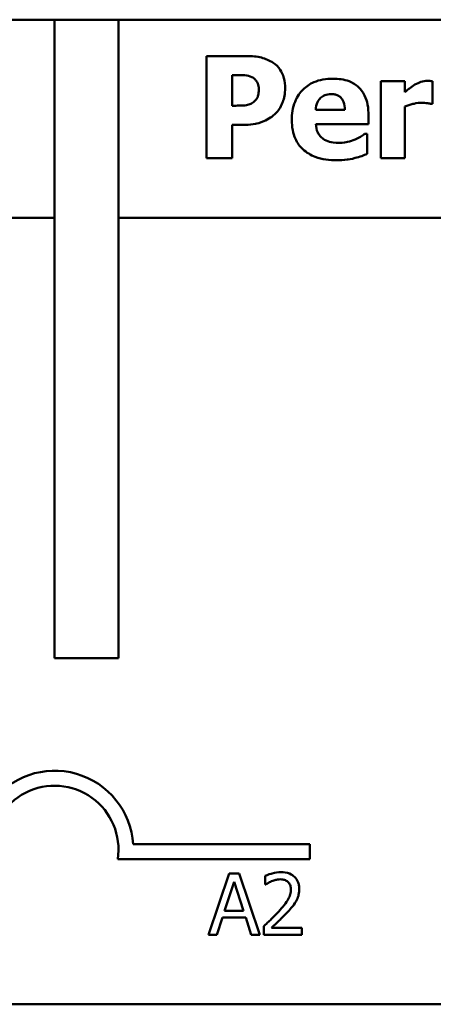
# Model space of a CAD drawing. Units: inches. Extents: x 1 to 43, y 0.3 to 33.5.
# Drawn here: x 6.8 to 7.2, y 27.1 to 28.1 of the extents above; entities that cross this region are included whole.
import ezdxf

# ---------------------------------------------------------------- set-up
doc = ezdxf.new("R2010")
doc.units = ezdxf.units.IN
doc.header["$LTSCALE"] = 2
doc.header["$MEASUREMENT"] = 0
doc.layers.add('Visible (ANSI)', color=7, linetype='Continuous', lineweight=50)

msp = doc.modelspace()

# ---------------------------------------------------------------- linework, layer by layer
at = {"layer": 'Visible (ANSI)'}
for p, q in [((5.88154, 28.08136), (6.85154, 28.08136)), ((6.85154, 27.45636), (6.85154, 28.08136)), ((6.85154, 28.08136), (6.91404, 28.08136)), ((6.91404, 28.08136), (10.82154, 28.08136)), ((6.91404, 28.08136), (6.91404, 27.45636)), ((7.00032, 28.04579), (7.00032, 27.94579)), ((7.03914, 28.04579), (7.00032, 28.04579)), ((7.02545, 28.02715), (7.02901, 28.02715)), ((7.02545, 27.99717), (7.02545, 28.02715)), ((7.19449, 28.02124), (7.17099, 28.02124)), ((7.17099, 28.02124), (7.17099, 27.94579)), ((7.19449, 28.01038), (7.19449, 28.02124)), ((7.22164, 27.99895), (7.22164, 28.02124)), ((7.02723, 27.99717), (7.02545, 27.99717)), ((7.19449, 27.94579), (7.19449, 27.99628)), ((7.21969, 27.99895), (7.22164, 27.99895)), ((7.13574, 27.9932), (7.10721, 27.9932)), ((7.15891, 27.97902), (7.15891, 27.98753)), ((7.02545, 27.94579), (7.02545, 27.97853)), ((7.02545, 27.97853), (7.03857, 27.97853)), ((7.10729, 27.97902), (7.15891, 27.97902)), ((7.15754, 27.96946), (7.15502, 27.96946)), ((7.15754, 27.95001), (7.15754, 27.96946)), ((7.00032, 27.94579), (7.02545, 27.94579)), ((7.17099, 27.94579), (7.19449, 27.94579)), ((5.88754, 27.88736), (6.85154, 27.88736)), ((6.91404, 27.88736), (10.81554, 27.88736)), ((6.91404, 27.45636), (6.85154, 27.45636)), ((6.92856, 27.2741), (7.10154, 27.2741)), ((7.10154, 27.2741), (7.10154, 27.25941)), ((7.10154, 27.25941), (6.91332, 27.25941)), ((7.02248, 27.24542), (7.00226, 27.18542)), ((7.0323, 27.24542), (7.02248, 27.24542)), ((7.05253, 27.18542), (7.0323, 27.24542)), ((7.05778, 27.24308), (7.05778, 27.23453)), ((7.01796, 27.209), (7.0272, 27.23725)), ((7.0272, 27.23725), (7.03649, 27.209)), ((7.05778, 27.23453), (7.05822, 27.23453)), ((7.03649, 27.209), (7.01796, 27.209)), ((7.01033, 27.18542), (7.01577, 27.20219)), ((7.01577, 27.20219), (7.03867, 27.20219)), ((7.03867, 27.20219), (7.04412, 27.18542)), ((7.00226, 27.18542), (7.01033, 27.18542)), ((7.04412, 27.18542), (7.05253, 27.18542)), ((7.05652, 27.19393), (7.05652, 27.18542)), ((7.05652, 27.18542), (7.09352, 27.18542)), ((7.09352, 27.19237), (7.06405, 27.19237)), ((7.09352, 27.18542), (7.09352, 27.19237)), ((10.81554, 27.11736), (5.88754, 27.11736))]:
    msp.add_line(p, q, dxfattribs=at)
for radius, start, end in [(0.0772, 3.89493, 144.05749), (0.0625, 351.29964, 180)]:
    msp.add_arc((6.85154, 27.26886), radius, start, end, dxfattribs=at)
for points, knots in [([(7.0654, 28.03923), (7.0619, 28.04156), (7.05808, 28.04319), (7.04975, 28.04529), (7.04482, 28.04579), (7.03914, 28.04579)], [-0.08460286, -0.08460286, -0.08460286, -0.08460286, -0.04328024, -0.04328024, 0, 0, 0, 0]), ([(7.07723, 28.01427), (7.07723, 28.01759), (7.07689, 28.02094), (7.07508, 28.02767), (7.07373, 28.03021), (7.07059, 28.03496), (7.06823, 28.03733), (7.0654, 28.03923)], [-0.05925813, -0.05925813, -0.05925813, -0.05925813, -0.0434266, -0.0434266, -0.02597093, -0.02597093, 0, 0, 0, 0]), ([(7.02901, 28.02715), (7.03196, 28.02715), (7.03491, 28.02713), (7.04019, 28.02673), (7.04249, 28.02606), (7.04465, 28.02513)], [-0.04037005, -0.04037005, -0.04037005, -0.04037005, -0.01793677, -0.01793677, 0, 0, 0, 0]), ([(7.04465, 28.02513), (7.0453, 28.02486), (7.04591, 28.02452), (7.04709, 28.02367), (7.04764, 28.02317), (7.04884, 28.02186), (7.04981, 28.02064), (7.05118, 28.01725), (7.05146, 28.01545), (7.05146, 28.01362)], [-0.04726212, -0.04726212, -0.04726212, -0.04726212, -0.03780342, -0.03780342, -0.02780877, -0.02780877, -0.01390356, -0.01390356, 0, 0, 0, 0]), ([(7.12415, 28.02359), (7.12081, 28.02359), (7.11745, 28.02334), (7.11118, 28.02219), (7.10827, 28.02136), (7.1014, 28.01843), (7.09778, 28.016), (7.09213, 28.01025), (7.08915, 28.00648), (7.08467, 27.99532), (7.08379, 27.98919), (7.08379, 27.98307)], [-0.2260951, -0.2260951, -0.2260951, -0.2260951, -0.1845193, -0.1845193, -0.1468803, -0.1468803, -0.0915839, -0.0915839, -0.0466586, -0.0466586, 0, 0, 0, 0]), ([(7.15891, 27.98753), (7.15891, 27.99109), (7.15864, 27.99469), (7.15734, 28.00126), (7.1564, 28.00426), (7.15324, 28.0108), (7.15105, 28.01344), (7.14644, 28.01783), (7.14334, 28.0197), (7.13494, 28.02292), (7.12947, 28.02359), (7.12415, 28.02359)], [-0.1222871, -0.1222871, -0.1222871, -0.1222871, -0.1045845, -0.1045845, -0.0890209, -0.0890209, -0.0684867, -0.0684867, -0.0405268, -0.0405268, 0, 0, 0, 0]), ([(7.06864, 27.99044), (7.07004, 27.99188), (7.07126, 27.99347), (7.0734, 27.99701), (7.07429, 27.99896), (7.07613, 28.00418), (7.07723, 28.0086), (7.07723, 28.01427)], [-0.09592464, -0.09592464, -0.09592464, -0.09592464, -0.07039086, -0.07039086, -0.04320972, -0.04320972, 0, 0, 0, 0]), ([(7.20413, 28.01775), (7.20235, 28.01671), (7.20056, 28.01539), (7.19842, 28.01368), (7.19617, 28.01189), (7.19449, 28.01038)], [-0.06964502, -0.06964502, -0.06964502, -0.06964502, -0.01720445, -0.01720445, 0, 0, 0, 0]), ([(7.21653, 28.02148), (7.21436, 28.02148), (7.2122, 28.02105), (7.20857, 28.01989), (7.20632, 28.01905), (7.20413, 28.01775)], [-0.04493855, -0.04493855, -0.04493855, -0.04493855, -0.0193464, -0.0193464, 0, 0, 0, 0]), ([(7.22164, 28.02124), (7.2208, 28.0213), (7.21992, 28.02135), (7.21871, 28.02142), (7.21765, 28.02148), (7.21653, 28.02148)], [-0.02753664, -0.02753664, -0.02753664, -0.02753664, -0.00855226, -0.00855226, 0, 0, 0, 0]), ([(7.05146, 28.01362), (7.05146, 28.01204), (7.05138, 28.01036), (7.05084, 28.00696), (7.05042, 28.00589), (7.0494, 28.00372), (7.04832, 28.00238), (7.04708, 28.00122)], [-0.02289423, -0.02289423, -0.02289423, -0.02289423, -0.0183027, -0.0183027, -0.01288705, -0.01288705, 0, 0, 0, 0]), ([(7.10721, 27.9932), (7.10736, 27.99579), (7.10788, 27.99837), (7.10992, 28.00263), (7.11101, 28.00391), (7.11304, 28.00591), (7.11442, 28.00679), (7.11797, 28.00821), (7.12013, 28.00852), (7.12229, 28.00852)], [-0.04904655, -0.04904655, -0.04904655, -0.04904655, -0.03810906, -0.03810906, -0.02911751, -0.02911751, -0.01641731, -0.01641731, 0, 0, 0, 0]), ([(7.12229, 28.00852), (7.12346, 28.00852), (7.12464, 28.00843), (7.12682, 28.00801), (7.12782, 28.00771), (7.12996, 28.00672), (7.13101, 28.00598), (7.13271, 28.00417), (7.13364, 28.00288), (7.13533, 27.99853), (7.13568, 27.9958), (7.13574, 27.9932)], [-0.08298181, -0.08298181, -0.08298181, -0.08298181, -0.06718971, -0.06718971, -0.05318715, -0.05318715, -0.03551518, -0.03551518, -0.01982434, -0.01982434, 0, 0, 0, 0]), ([(7.03938, 27.99774), (7.03707, 27.99734), (7.03473, 27.99727), (7.03167, 27.99719), (7.02944, 27.99717), (7.02723, 27.99717)], [-0.02333005, -0.02333005, -0.02333005, -0.02333005, -0.01683025, -0.01683025, 0, 0, 0, 0]), ([(7.04708, 28.00122), (7.04597, 28.00011), (7.04446, 27.99939), (7.04228, 27.99844), (7.04085, 27.99797), (7.03938, 27.99774)], [-0.01811968, -0.01811968, -0.01811968, -0.01811968, -0.01128653, -0.01128653, 0, 0, 0, 0]), ([(7.19449, 27.99628), (7.19708, 27.99727), (7.19971, 27.99812), (7.20357, 27.99915), (7.20658, 27.99993), (7.21013, 27.99993)], [-0.08838343, -0.08838343, -0.08838343, -0.08838343, -0.02706381, -0.02706381, 0, 0, 0, 0]), ([(7.21013, 27.99993), (7.21311, 27.99993), (7.21509, 27.99976), (7.2174, 27.99951), (7.21871, 27.9993), (7.21969, 27.99895)], [-0.01504506, -0.01504506, -0.01504506, -0.01504506, -0.00796597, -0.00796597, 0, 0, 0, 0]), ([(7.05632, 27.98185), (7.0587, 27.98286), (7.06095, 27.98409), (7.06436, 27.98651), (7.06642, 27.98808), (7.06864, 27.99044)], [-0.06415381, -0.06415381, -0.06415381, -0.06415381, -0.02466672, -0.02466672, 0, 0, 0, 0]), ([(7.03857, 27.97853), (7.04179, 27.97853), (7.0451, 27.97877), (7.04968, 27.97972), (7.05277, 27.98039), (7.05632, 27.98185)], [-0.09429599, -0.09429599, -0.09429599, -0.09429599, -0.02928407, -0.02928407, 0, 0, 0, 0]), ([(7.08379, 27.98307), (7.08379, 27.97978), (7.08405, 27.97647), (7.08524, 27.97031), (7.08609, 27.96746), (7.08908, 27.96083), (7.09152, 27.95739), (7.09814, 27.95119), (7.10221, 27.94881), (7.11338, 27.94462), (7.1208, 27.94377), (7.12796, 27.94377)], [-0.1709618, -0.1709618, -0.1709618, -0.1709618, -0.1459827, -0.1459827, -0.1233821, -0.1233821, -0.090782, -0.090782, -0.0545265, -0.0545265, 0, 0, 0, 0]), ([(7.11451, 27.96467), (7.11338, 27.96545), (7.11237, 27.96636), (7.11052, 27.96853), (7.10973, 27.96978), (7.10798, 27.97344), (7.10746, 27.97628), (7.10729, 27.97902)], [-0.04011545, -0.04011545, -0.04011545, -0.04011545, -0.03089681, -0.03089681, -0.02091519, -0.02091519, 0, 0, 0, 0]), ([(7.15502, 27.96946), (7.15381, 27.96856), (7.15233, 27.96761), (7.15038, 27.96641), (7.14857, 27.9653), (7.14571, 27.96411)], [-0.06873928, -0.06873928, -0.06873928, -0.06873928, -0.02365366, -0.02365366, 0, 0, 0, 0]), ([(7.13039, 27.96078), (7.12559, 27.96078), (7.12236, 27.96145), (7.11847, 27.96246), (7.11638, 27.96336), (7.11451, 27.96467)], [-0.03059504, -0.03059504, -0.03059504, -0.03059504, -0.01745747, -0.01745747, 0, 0, 0, 0]), ([(7.14571, 27.96411), (7.14337, 27.96303), (7.14092, 27.96224), (7.13691, 27.96134), (7.13409, 27.96078), (7.13039, 27.96078)], [-0.07532796, -0.07532796, -0.07532796, -0.07532796, -0.02817196, -0.02817196, 0, 0, 0, 0]), ([(7.14571, 27.94595), (7.148, 27.94648), (7.15043, 27.94714), (7.15402, 27.94862), (7.15577, 27.94932), (7.15754, 27.95001)], [-0.02955549, -0.02955549, -0.02955549, -0.02955549, -0.0144099, -0.0144099, 0, 0, 0, 0]), ([(7.12796, 27.94377), (7.13113, 27.94377), (7.13469, 27.94389), (7.13901, 27.9445), (7.14196, 27.94492), (7.14571, 27.94595)], [-0.1094611, -0.1094611, -0.1094611, -0.1094611, -0.0295781, -0.0295781, 0, 0, 0, 0]), ([(7.07315, 27.24668), (7.0703, 27.24668), (7.06746, 27.24623), (7.06354, 27.24518), (7.06022, 27.24428), (7.05778, 27.24308)], [-0.0691937, -0.0691937, -0.0691937, -0.0691937, -0.02068373, -0.02068373, 0, 0, 0, 0]), ([(7.09104, 27.2302), (7.09104, 27.23148), (7.09094, 27.23277), (7.09048, 27.23519), (7.09015, 27.23633), (7.08893, 27.23918), (7.08785, 27.24073), (7.08538, 27.24313), (7.08377, 27.24437), (7.0788, 27.24631), (7.07595, 27.24668), (7.07315, 27.24668)], [-0.0959954, -0.0959954, -0.0959954, -0.0959954, -0.07980065, -0.07980065, -0.06487587, -0.06487587, -0.04062092, -0.04062092, -0.02135969, -0.02135969, 0, 0, 0, 0]), ([(7.05822, 27.23453), (7.059, 27.23508), (7.05997, 27.23568), (7.06119, 27.23644), (7.06237, 27.23716), (7.06405, 27.23783)], [-0.04016296, -0.04016296, -0.04016296, -0.04016296, -0.01380426, -0.01380426, 0, 0, 0, 0]), ([(7.06405, 27.23783), (7.06541, 27.2384), (7.06681, 27.23885), (7.06893, 27.23937), (7.07052, 27.23973), (7.07256, 27.23973)], [-0.04725292, -0.04725292, -0.04725292, -0.04725292, -0.0155311, -0.0155311, 0, 0, 0, 0]), ([(7.07256, 27.23973), (7.07449, 27.23973), (7.07584, 27.2394), (7.07792, 27.23869), (7.07897, 27.2381), (7.07991, 27.2373)], [-0.0167019, -0.0167019, -0.0167019, -0.0167019, -0.00937535, -0.00937535, 0, 0, 0, 0]), ([(7.07991, 27.2373), (7.08038, 27.23689), (7.0808, 27.23643), (7.08154, 27.23538), (7.08184, 27.2348), (7.0824, 27.23344), (7.08287, 27.23203), (7.08287, 27.22976)], [-0.04464707, -0.04464707, -0.04464707, -0.04464707, -0.03129217, -0.03129217, -0.01729254, -0.01729254, 0, 0, 0, 0]), ([(7.08287, 27.22976), (7.08287, 27.22815), (7.08266, 27.22657), (7.08181, 27.22341), (7.08117, 27.22188), (7.07835, 27.21678), (7.07455, 27.21226), (7.07101, 27.20837)], [-0.07149243, -0.07149243, -0.07149243, -0.07149243, -0.05605175, -0.05605175, -0.04006474, -0.04006474, 0, 0, 0, 0]), ([(7.08793, 27.21819), (7.08893, 27.21992), (7.08968, 27.22176), (7.0905, 27.22472), (7.09104, 27.22689), (7.09104, 27.2302)], [-0.07215234, -0.07215234, -0.07215234, -0.07215234, -0.02522384, -0.02522384, 0, 0, 0, 0]), ([(7.07991, 27.20793), (7.08144, 27.20957), (7.08293, 27.21125), (7.08497, 27.21374), (7.08651, 27.21564), (7.08793, 27.21819)], [-0.07398698, -0.07398698, -0.07398698, -0.07398698, -0.02226792, -0.02226792, 0, 0, 0, 0]), ([(7.07101, 27.20837), (7.06876, 27.2059), (7.06644, 27.20349), (7.0626, 27.19973), (7.06007, 27.19727), (7.05652, 27.19393)], [-0.098225, -0.098225, -0.098225, -0.098225, -0.03715726, -0.03715726, 0, 0, 0, 0]), ([(7.06405, 27.19237), (7.06635, 27.1945), (7.06924, 27.19725), (7.07354, 27.20134), (7.07616, 27.20385), (7.07991, 27.20793)], [-0.0877772, -0.0877772, -0.0877772, -0.0877772, -0.0421983, -0.0421983, 0, 0, 0, 0])]:
    msp.add_open_spline(points, degree=3, knots=knots, dxfattribs=at)

doc.saveas('drawing.dxf')
